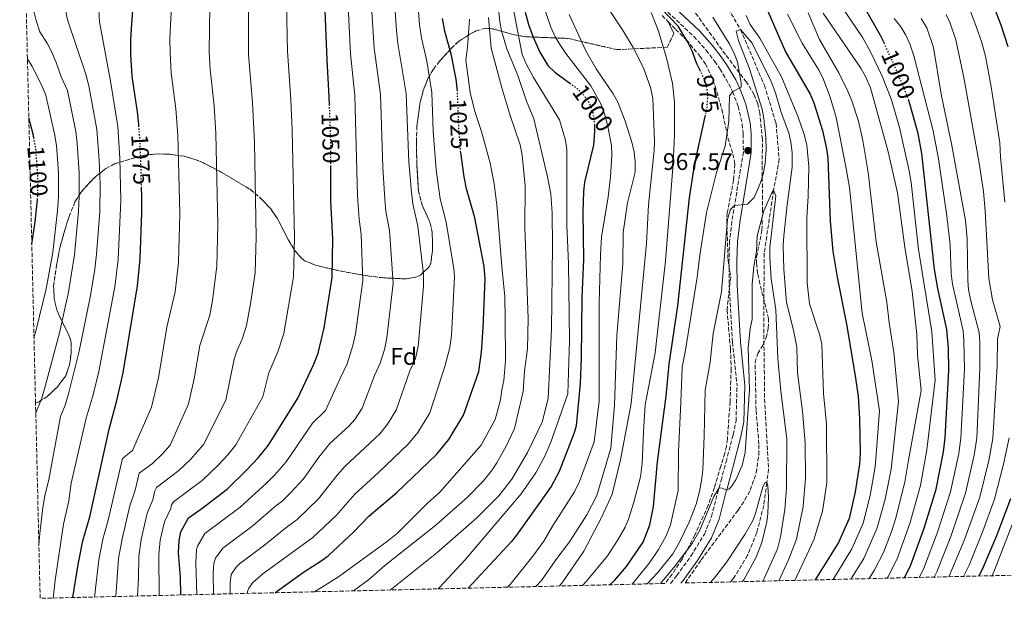
# Model space of a CAD drawing. Units: metres. Extents: x 661647 to 665106, y 4746526 to 4748920.
# Drawn here: x 661693 to 662103, y 4746526 to 4746767 of the extents above; entities that cross this region are included whole.
import ezdxf
from ezdxf.enums import TextEntityAlignment as Align

# ---------------------------------------------------------------- set-up
doc = ezdxf.new("R2010")
doc.units = ezdxf.units.M
doc.header["$MEASUREMENT"] = 0
doc.linetypes.add('DGN Style 3', pattern=[2.435891, 1.739922, -0.695969])
doc.linetypes.add('DGN Style 5', pattern=[1.217945, 0.521977, -0.695969])
for name, color, linetype, lineweight in [('Barranco lineal', 142, 'DGN Style 3', 13), ('Camino', 7, 'DGN Style 3', 0), ('Cota de curva de nivel directora', 7, 'Continuous', 0), ('Cota de punto acotado terreno', 7, 'Continuous', 0), ('Curva de nivel directora', 30, 'Continuous', 30), ('Curva de nivel directora no vista', 30, 'DGN Style 5', 30), ('Curva de nivel intermedia', 30, 'Continuous', 0), ('Etiqueta de zona arbolada', 92, 'Continuous', 0), ('Linea de separación interior de zonas arboladas', 92, 'DGN Style 3', 0), ('Margen derecho', 7, 'Continuous', 0), ('Punto acotado terreno (símbolo)', 7, 'Continuous', 0), ('Zona arbolada', 92, 'DGN Style 3', 0)]:
    doc.layers.add(name, color=color, linetype=linetype, lineweight=lineweight)
doc.styles.add('Style-Arial', font='arial.ttf')

# ---------------------------------------------------------------- blocks, each defined once
blk = doc.blocks.new('5PATER')
at = {"layer": 'Punto acotado terreno (símbolo)', "linetype": 'Continuous', "lineweight": 0}
h = blk.add_hatch(color=51, dxfattribs=at)
edge = h.paths.add_edge_path()
edge.add_ellipse((0, 0), major_axis=(-0.11, -0.111), ratio=0.999422, start_angle=0, end_angle=360)

msp = doc.modelspace()

# ---------------------------------------------------------------- linework, layer by layer
at = {"layer": 'Barranco lineal', "color": 142, "linetype": 'DGN Style 3', "lineweight": 13}
msp.add_polyline3d([(661976.98, 4746790.34, 966.62), (661993.32, 4746762.75, 965), (662003.2, 4746739.53, 963.75), (662008.08, 4746723.68, 962.69), (662009.4, 4746708.67, 961.08), (662007.07, 4746695.81, 960), (662003.15, 4746669.48, 959.29), (662002.94, 4746640.31, 958.58), (662003.33, 4746608.69, 957.33), (662004.99, 4746579.44, 955.21), (662004.23, 4746573.79, 955), (662002.94, 4746564.26, 954.64), (662000.05, 4746552.91, 954.22), (661996.23, 4746543.47, 953.94), (661990.27, 4746533.66, 952.95), (661989.04, 4746532.36, 952.86)], dxfattribs=at)
at = {"layer": 'Camino', "color": 7, "linetype": 'DGN Style 3', "lineweight": 0}
for points in [[(661961.18, 4746771.67, 974.86), (661973.8, 4746759.92, 973.4), (661978.92, 4746754.16, 972.73), (661982.56, 4746749.49, 972.21), (661984.7, 4746746.41, 971.77), (661988.35, 4746740.19, 970.76), (661989.97, 4746736.87, 970.31), (661992.29, 4746730.7, 969.57), (661993.99, 4746723.31, 968.83), (661994.41, 4746719.2, 968.39), (661994.46, 4746711.69, 967.41), (661989.66, 4746682.71, 964.29), (661988.74, 4746674.56, 963.87), (661988.45, 4746665.87, 963.6), (661988.6, 4746656.05, 963.28), (661989.93, 4746632.29, 962.66), (661991.83, 4746614.32, 961.87)], [(661964.1, 4746531.77, 957.87), (661966.67, 4746534.99, 958.09), (661972.6, 4746543.11, 958.3), (661978.24, 4746552.28, 958.79), (661981.17, 4746559.62, 959.5), (661984.01, 4746570.44, 959.93), (661984.32, 4746571.58, 960), (661985.14, 4746574.66, 960.2), (661987.23, 4746582.47, 960.7), (661990.21, 4746593.78, 960.91), (661991.4, 4746599.48, 961.06), (661991.83, 4746614.32, 961.87)]]:
    msp.add_polyline3d(points, dxfattribs=at)
at = {"layer": 'Curva de nivel directora', "color": 30, "linetype": 'Continuous', "lineweight": 30, "flags": 128}
for points, elevation in [([(661821.96, 4746731.08), (661821.84, 4746734.74), (661820.92, 4746750.18), (661819.75, 4746781.05)], 1050), ([(662003.23, 4746773.65), (662012.03, 4746753.42), (662022.33, 4746735.86), (662023.87, 4746732.16), (662027.41, 4746720.68), (662029.1, 4746713.03), (662029.65, 4746709.06), (662030.64, 4746682.89), (662031.78, 4746670.37), (662033.57, 4746659.45), (662037.57, 4746639.2), (662041.22, 4746617.36), (662042.28, 4746609.8), (662042.84, 4746600.48), (662043.09, 4746585.93), (662042.81, 4746581.44), (662041.09, 4746569.9), (662038.55, 4746558.79), (662034.08, 4746548.8), (662024.37, 4746533.2)], 975), ([(662053.37, 4746756.6), (662051.63, 4746760.35), (662043.02, 4746775.57)], 1000), ([(662098.83, 4746772.24), (662101.75, 4746764.74), (662104.77, 4746755.72)], 1025), ([(661742.5, 4746722.2), (661742.42, 4746723.32), (661741.96, 4746728.38), (661740.94, 4746734.78), (661739.65, 4746743.27), (661739.17, 4746752.3), (661739.15, 4746758.65), (661739.47, 4746765.19), (661739.99, 4746770.69)], 1075), ([(661903.52, 4746770.07), (661904.86, 4746764.83), (661906.79, 4746759.58), (661909.56, 4746753.26), (661912.96, 4746747.77), (661915.85, 4746745.01), (661922.08, 4746740.45)], 1000), ([(661976.49, 4746745.64), (661975.13, 4746748.45), (661973.1, 4746753.88), (661971.36, 4746757.48), (661967.24, 4746764.15), (661960.25, 4746771.48)], 975), ([(661875.25, 4746737.06), (661874.71, 4746742.09), (661872.75, 4746751.97), (661870.01, 4746762.11), (661869, 4746767.34)], 1025), ([(662061.63, 4746534.09), (662064.31, 4746539.48), (662069.86, 4746554.85), (662074.78, 4746571.02), (662077.84, 4746586.56), (662078.54, 4746592.52), (662080.15, 4746620.67), (662079.91, 4746629.7), (662079.25, 4746637.7), (662075.56, 4746654.73), (662074.17, 4746662.84), (662068.86, 4746711.08), (662067.34, 4746719.39), (662063.89, 4746731.71), (662063.4, 4746733.11)], 1000), ([(661698.75, 4746717.29), (661698.52, 4746718.56), (661696.59, 4746725.99)], 1100), ([(661932.34, 4746723.09), (661932.42, 4746720.29), (661931.94, 4746714.48), (661928.28, 4746699.15), (661927.85, 4746695.17), (661927.56, 4746686.76), (661927.82, 4746666.89), (661927.1, 4746651), (661926.9, 4746625.65), (661926.39, 4746615.07), (661924.79, 4746597.44), (661923.94, 4746594.57), (661917.64, 4746578.41), (661914.28, 4746572.13), (661899.88, 4746551.82), (661897.85, 4746549.16), (661879.77, 4746529.76)], 1000), ([(661938.78, 4746531.17), (661940.78, 4746532.92), (661945.73, 4746538.83), (661952.72, 4746548.9), (661955.43, 4746556.11), (661957.01, 4746563.86), (661958.61, 4746582.47), (661962.34, 4746609.83), (661963.52, 4746623.16), (661967.12, 4746647.57), (661972.01, 4746692.61), (661974.1, 4746706.23), (661978.52, 4746726.49)], 975), ([(661799.26, 4746527.85), (661800.27, 4746528.68), (661811.49, 4746536.71), (661818.46, 4746541.12), (661821.37, 4746543.31), (661832.08, 4746553.19), (661838.32, 4746559.72), (661850.05, 4746569.63), (661866.58, 4746585.56), (661871.69, 4746591.75), (661877.79, 4746601.85), (661884.22, 4746620.16), (661885.26, 4746628.17), (661886.03, 4746638.36), (661886.83, 4746658.75), (661886.36, 4746663.92), (661882.46, 4746684.18), (661879.05, 4746696.37), (661878.11, 4746701.28), (661876.62, 4746711.45), (661876.62, 4746711.54)], 1025), ([(661759.93, 4746526.91), (661759.76, 4746534.54), (661759.05, 4746544.48), (661759.32, 4746549.57), (661759.95, 4746553.31), (661763.14, 4746559.12), (661768.73, 4746562.99), (661779.36, 4746571.22), (661787.17, 4746578.8), (661792.31, 4746584.25), (661796.48, 4746589.47), (661808.69, 4746609), (661815.38, 4746623.2), (661817.24, 4746627.84), (661819.66, 4746638.4), (661823.05, 4746659.35), (661823.29, 4746675.51), (661822.54, 4746691.36), (661822.49, 4746705.55)], 1050), ([(661715.01, 4746525.85), (661717.12, 4746539.63), (661719.14, 4746549.46), (661722.07, 4746559.55), (661730.15, 4746596.14), (661733.34, 4746608.08), (661735.91, 4746619.57), (661741.9, 4746655.92), (661743.02, 4746667.17), (661743.74, 4746686.25), (661743.64, 4746693.66), (661743.57, 4746696.66)], 1075), ([(661697.83, 4746673.31), (661699.22, 4746682.53), (661700.19, 4746691.79)], 1100), ([(662105.77, 4746567.01), (662099.95, 4746551.65), (662094.46, 4746538.55)], 1025), ([(662094.46, 4746538.55), (662092.6, 4746534.82)], 1025)]:
    msp.add_lwpolyline(points, dxfattribs=dict(at, elevation=elevation))
at = {"layer": 'Curva de nivel directora no vista', "color": 30, "linetype": 'DGN Style 5', "lineweight": 30, "flags": 128}
for points, elevation in [([(662063.4, 4746733.11), (662062.34, 4746736.15), (662057.26, 4746748.25), (662053.37, 4746756.6)], 1000), ([(661978.52, 4746726.49), (661979.34, 4746730.22), (661979.68, 4746735.79), (661979.02, 4746739.72), (661978.18, 4746742.14), (661976.49, 4746745.64)], 975), ([(661922.08, 4746740.45), (661924.82, 4746738.45), (661927.8, 4746735.59), (661930.14, 4746732.27), (661931.64, 4746728.56), (661932.31, 4746724.43), (661932.34, 4746723.09)], 1000), ([(661876.62, 4746711.54), (661875.86, 4746721.48), (661875.26, 4746737.01), (661875.25, 4746737.06)], 1025), ([(661822.49, 4746705.55), (661822.46, 4746716.61), (661821.96, 4746731.08)], 1050), ([(661743.57, 4746696.66), (661743.24, 4746709.46), (661742.83, 4746717.9), (661742.5, 4746722.2)], 1075), ([(661700.19, 4746691.79), (661700.29, 4746692.79), (661700.32, 4746702.8), (661699.47, 4746713.44), (661698.75, 4746717.29)], 1100)]:
    msp.add_lwpolyline(points, dxfattribs=dict(at, elevation=elevation))
at = {"layer": 'Curva de nivel intermedia', "color": 30, "linetype": 'Continuous', "lineweight": 0, "flags": 128}
for points, elevation in [([(661699.49, 4746602.82), (661701.98, 4746609.03), (661703.37, 4746613.83), (661709.35, 4746636.19), (661713.1, 4746653.25), (661715.64, 4746668.78), (661717.34, 4746686.97), (661717.63, 4746693.13), (661717.55, 4746703.14), (661716.81, 4746715.23), (661716.13, 4746720.18), (661712.66, 4746737.37), (661710.07, 4746743.02), (661708.05, 4746749.01), (661706.01, 4746753.58), (661704.42, 4746756.74), (661701.22, 4746761.81), (661699.6, 4746766.54), (661697.47, 4746775.53), (661695.59, 4746790.75), (661694.59, 4746821.79), (661694.24, 4746825.86)], 1090), ([(661780.53, 4746527.4), (661780.56, 4746531.96), (661780.91, 4746535.48), (661783.05, 4746538.49), (661784.44, 4746539.92), (661795.56, 4746548.31), (661803.68, 4746554.97), (661808.51, 4746558.38), (661817.3, 4746567.02), (661825.07, 4746576.86), (661828.46, 4746580.6), (661842.94, 4746594.16), (661846.14, 4746598.14), (661849.67, 4746603.94), (661855.4, 4746620.38), (661857.74, 4746625.62), (661858.84, 4746630.49), (661861.19, 4746655.75), (661861.17, 4746660.75), (661858.79, 4746680.71), (661856.65, 4746690.03), (661856.11, 4746695), (661854.98, 4746707.42), (661853.89, 4746736.1), (661850.44, 4746756.91), (661849.8, 4746762.31), (661848.09, 4746788.98)], 1035), ([(661787.79, 4746527.58), (661787.77, 4746528.39), (661788.28, 4746529.79), (661789.93, 4746532.15), (661794.2, 4746535.72), (661814.94, 4746550.85), (661824.69, 4746560.1), (661832.46, 4746568.99), (661842.4, 4746577.95), (661854.76, 4746589.86), (661858.78, 4746594.72), (661863.73, 4746602.89), (661870.07, 4746622.26), (661872.14, 4746630.21), (661872.76, 4746635.17), (661874, 4746659.56), (661873.7, 4746663.01), (661870.63, 4746682.45), (661868.05, 4746692.11), (661866.34, 4746704.26), (661865.18, 4746720.41), (661864.57, 4746736.56), (661862.5, 4746749.53), (661860.28, 4746759.28), (661859.45, 4746764.67), (661857.65, 4746789.95)], 1030), ([(661890.35, 4746792.01), (661892.89, 4746766.18), (661893.57, 4746762.24), (661895.86, 4746754.76), (661900.39, 4746743.64), (661904.07, 4746732.96), (661907.07, 4746725.55), (661912.82, 4746701.35), (661914.19, 4746694.12), (661914.7, 4746686.25), (661914.9, 4746672.58), (661914.44, 4746637.75), (661913.12, 4746608.92), (661910.52, 4746598.94), (661904.54, 4746586.38), (661897.97, 4746575.17), (661892.46, 4746568.26), (661883.34, 4746559.04), (661866.61, 4746544.51), (661847.27, 4746528.99)], 1010), ([(661894.57, 4746792.04), (661902.3, 4746752.42), (661903.83, 4746748.73), (661906.97, 4746742.76), (661917.85, 4746725.14), (661920.37, 4746716.61), (661920.81, 4746712.63), (661920.92, 4746681.17), (661921.53, 4746665.18), (661922, 4746633.08), (661921.3, 4746610.81)], 1005), ([(661766.7, 4746527.07), (661766.22, 4746540.14), (661766.53, 4746545.89), (661766.92, 4746547.34), (661769.91, 4746552.49), (661784.76, 4746563.59), (661795.87, 4746573.65), (661799, 4746576.88), (661803.81, 4746582.43), (661814.8, 4746598.57), (661820.26, 4746603.92), (661826.07, 4746616.63), (661829.25, 4746623.39), (661831.63, 4746631), (661832.71, 4746635.88), (661835.77, 4746658.15), (661835.12, 4746677.25), (661834.25, 4746683.68), (661833.65, 4746693.35), (661832.52, 4746735.2), (661830.74, 4746752.57), (661828.96, 4746787.02)], 1045), ([(661840.73, 4746618.5), (661843.12, 4746623.57), (661844.91, 4746629.28), (661845.88, 4746634.19), (661848.48, 4746656.95), (661846.96, 4746678.98), (661845.45, 4746686.85), (661845.02, 4746691.83), (661844.16, 4746705.31), (661843.2, 4746735.65), (661840.56, 4746754.95), (661838.53, 4746788)], 1040), ([(661750.93, 4746526.7), (661750.73, 4746543.8), (661751.37, 4746549.84), (661753.14, 4746557.45), (661755.77, 4746563.02), (661756.09, 4746564.48), (661756.94, 4746565.73), (661768.83, 4746574.63), (661775.49, 4746581.05), (661779.61, 4746585.42), (661782.95, 4746589.59), (661794.16, 4746609.58), (661796.59, 4746619.53), (661800.46, 4746628.39), (661802.84, 4746636), (661806.95, 4746659.68), (661807.31, 4746675.84), (661806.4, 4746720.86), (661805.86, 4746733.47), (661804.44, 4746753.79), (661803.94, 4746780.07)], 1055), ([(662029.26, 4746781.5), (662044.25, 4746759.3), (662047.5, 4746753.53), (662052.37, 4746743.33), (662056.23, 4746733.49), (662059.6, 4746721.97), (662063.57, 4746703.9), (662064.4, 4746698.9), (662067.44, 4746671.05), (662073, 4746636.62), (662074.38, 4746616.46), (662070.87, 4746587.5), (662068.29, 4746572.51), (662063.84, 4746556.69), (662058.55, 4746541.97), (662054.71, 4746534.4), (662054.4, 4746533.91)], 995), ([(661741.95, 4746526.49), (661742.31, 4746533.72), (661742.4, 4746543.13), (661743.42, 4746550.1), (661745.96, 4746561.08), (661748.31, 4746566.57), (661749.17, 4746570.42), (661749.87, 4746571.77), (661759.14, 4746578.77), (661764.08, 4746583.59), (661769.42, 4746589.72), (661778.66, 4746608.12), (661782.24, 4746625.24), (661783.38, 4746629), (661785.54, 4746633.59), (661787.33, 4746639.29), (661789.04, 4746648.37), (661790.95, 4746661.23), (661791.33, 4746676.17), (661790.68, 4746715.6), (661789.88, 4746732.2), (661788.16, 4746752.41), (661788.13, 4746779.08)], 1060), ([(661732.89, 4746526.27), (661734.02, 4746542.09), (661735.46, 4746550.37), (661738.77, 4746564.08), (661740.96, 4746570.58), (661742.54, 4746577.71), (661748.1, 4746581.82), (661752.15, 4746585.58), (661755.56, 4746589.37), (661763.17, 4746606.66), (661765.54, 4746617.09), (661767.84, 4746630.96), (661772.05, 4746643.57), (661773.17, 4746649.79), (661775.03, 4746664.04), (661775.41, 4746681.5), (661774.61, 4746719.38), (661773.91, 4746730.93), (661772.16, 4746746.03), (661771.79, 4746753.45), (661771.99, 4746772.48)], 1065), ([(661911.48, 4746771.89), (661914.26, 4746763.71), (661916.04, 4746759.73), (661918.19, 4746756.08), (661920.4, 4746752.74), (661930.81, 4746739.26), (661935, 4746731.81), (661936.56, 4746727.6), (661937.8, 4746723.07), (661939.47, 4746714.46), (661939.66, 4746710.32), (661939.12, 4746701.28), (661938.12, 4746693.02), (661935.35, 4746676.16), (661934.85, 4746668.76), (661934.32, 4746648.76), (661934.41, 4746607.76), (661932.33, 4746590.75), (661926.19, 4746574.26), (661924, 4746570), (661914.83, 4746555.6), (661911.3, 4746549.3), (661906.73, 4746543.11), (661897.21, 4746531.31), (661896.13, 4746530.15)], 995), ([(661700.79, 4746547.9), (661701.12, 4746552.51), (661702.4, 4746563.41), (661703.23, 4746568.22), (661704.99, 4746575.08), (661709.82, 4746601.3), (661711.73, 4746606.07), (661713.12, 4746610.87), (661717.52, 4746628.59), (661722.33, 4746651.89), (661724.13, 4746662.85), (661724.87, 4746669.09), (661726.14, 4746686.75), (661726.28, 4746698.31), (661725.94, 4746708.31), (661724.9, 4746721.08), (661721.66, 4746739.33), (661720.38, 4746744.17), (661712.69, 4746766.86), (661711.79, 4746771.78)], 1085), ([(661706.69, 4746525.65), (661707.59, 4746533.14), (661711.09, 4746556.42), (661713.28, 4746566.18), (661714.27, 4746573.62), (661720.52, 4746600.73), (661723.46, 4746610.41), (661725.8, 4746620.13), (661732.4, 4746655.45), (661733.86, 4746666.84), (661735, 4746691.5), (661734.58, 4746709.12), (661733.64, 4746722.37), (661730.66, 4746741.3), (661726.08, 4746766.03), (661725.79, 4746771.02)], 1080), ([(661723.97, 4746526.06), (661725.72, 4746541.6), (661727.41, 4746550.24), (661729.61, 4746558.15), (661735.68, 4746583.9), (661739.78, 4746587.16), (661747.67, 4746605.2), (661750.59, 4746617.45), (661754.18, 4746638.56), (661757.61, 4746653.41), (661759.03, 4746665.61), (661759.56, 4746686.1), (661758.72, 4746718.64), (661757.93, 4746729.66), (661755.91, 4746744.65), (661755.48, 4746752.87), (661755.42, 4746758.96), (661755.9, 4746770.18)], 1070), ([(661888.26, 4746767.72), (661889.34, 4746754.98), (661893.79, 4746738.4), (661897.12, 4746727.3), (661901.45, 4746714.74), (661902.3, 4746710.41), (661903.48, 4746697.49), (661903.38, 4746680.18), (661904.73, 4746642.29), (661904.48, 4746629.54), (661903.18, 4746620.38), (661902.72, 4746611.8), (661899.04, 4746596.35), (661895.59, 4746589.01), (661891.74, 4746582.08), (661889.91, 4746579.2), (661886.19, 4746574.54), (661879.44, 4746567.75), (661866.33, 4746555.97), (661844.95, 4746539.27), (661838.22, 4746533.3), (661831.93, 4746528.63)], 1015), ([(661921.9, 4746769.05), (661928.85, 4746753.91), (661933.13, 4746746.32), (661940.18, 4746735.98), (661942.18, 4746732.51), (661945.13, 4746724.54), (661947.9, 4746715.73), (661948.89, 4746711.55), (661949.42, 4746707.59), (661949.34, 4746703.27), (661946.14, 4746690.53), (661944.34, 4746678.05), (661944.23, 4746665.08), (661941.74, 4746635.21), (661940.79, 4746606.11), (661939.19, 4746588.09), (661933.39, 4746568.42), (661929.21, 4746560.28), (661922.02, 4746549.1), (661916.3, 4746541.55), (661910.32, 4746532.93), (661907.96, 4746530.43)], 990), ([(661927.41, 4746530.9), (661929.08, 4746532.62), (661937.77, 4746543.25), (661942.19, 4746549.9), (661945.15, 4746555.24), (661946.51, 4746558.53), (661948.84, 4746565.58), (661951.56, 4746576.24), (661952.28, 4746581.7), (661952.76, 4746595), (661953.57, 4746606.2), (661957.67, 4746627.89), (661962.06, 4746666.36), (661965.22, 4746706.86), (661965.71, 4746718.85), (661965.69, 4746732.68), (661964.9, 4746740.23), (661962.48, 4746751.01), (661958.96, 4746762.48), (661956.01, 4746769.93)], 980), ([(661947.72, 4746606.8), (661954.08, 4746673.5), (661954.97, 4746689.59), (661957.28, 4746712.28), (661957.38, 4746716.27), (661956.69, 4746734.21), (661955.78, 4746738.59), (661952.78, 4746746.76), (661948.59, 4746755.24), (661944.11, 4746762.68), (661939.06, 4746770.1)], 985), ([(661948.09, 4746531.39), (661955.33, 4746540.27), (661959.07, 4746545.86), (661962.16, 4746551.28), (661964.15, 4746556.15), (661967.29, 4746570.45), (661967.43, 4746586.58), (661968.4, 4746607.23), (661968.92, 4746621.92), (661970.32, 4746628.97), (661975.21, 4746659.44), (661976.26, 4746668.6), (661979.06, 4746686.39), (661983.26, 4746703.16), (661986.86, 4746714.17), (661988.47, 4746724.59), (661988.61, 4746735.17), (661990.12, 4746736.93), (661993.55, 4746738.73), (661993.61, 4746740.47), (661991.97, 4746749.18), (661990.65, 4746752.96), (661988.55, 4746756.99), (661981.77, 4746767.93)], 970), ([(661995.57, 4746768.58), (661997.29, 4746764.88), (662001.33, 4746759.13), (662010.41, 4746743.1), (662017.23, 4746726.65), (662019.81, 4746719.04), (662020.92, 4746714.72), (662021.77, 4746705.69), (662021.54, 4746693.21), (662020.85, 4746684.07), (662021.05, 4746657.09), (662022.08, 4746648.42), (662026.25, 4746635.77), (662027.13, 4746631.59), (662027.83, 4746610.94), (662029.11, 4746598.2), (662029.32, 4746573.68), (662027.46, 4746561.81), (662023.82, 4746549.87), (662015.92, 4746533)], 970), ([(662012.88, 4746769.22), (662018.96, 4746757.04), (662025.84, 4746746.15), (662027.63, 4746742.57), (662030.71, 4746734.62), (662033.16, 4746726.11), (662037.37, 4746704.74), (662038.64, 4746696.84), (662043.92, 4746644.48), (662047.97, 4746624.71), (662051.24, 4746603.77), (662049.84, 4746585.53), (662049.41, 4746580.4), (662047.31, 4746568.41), (662044.4, 4746556.88), (662039.72, 4746546.13), (662031.86, 4746533.38)], 980), ([(662021.53, 4746769.67), (662026.22, 4746758.61), (662034.26, 4746744.69), (662038.02, 4746737.13), (662039.7, 4746733.04), (662042.43, 4746724.53), (662044.21, 4746716.53), (662046.43, 4746703.2), (662049.77, 4746674.28), (662054.26, 4746648.99), (662055.21, 4746640.49), (662057.23, 4746628.18), (662059.17, 4746607.67), (662056.01, 4746579.37), (662053.52, 4746566.91), (662050.26, 4746554.96), (662044.65, 4746542.14)], 985), ([(662046.87, 4746533.73), (662049.16, 4746537.36), (662052.86, 4746544.65), (662056.11, 4746553.04), (662057.82, 4746558.53), (662061.81, 4746574), (662063.28, 4746583.08), (662068.61, 4746612.24), (662067.09, 4746627.08), (662066.75, 4746635.54), (662064.83, 4746653.54), (662061.8, 4746671.98), (662058.68, 4746694.61), (662054.67, 4746712.3), (662047.47, 4746738.4), (662045.34, 4746743.22), (662043.38, 4746746.7), (662027.66, 4746769.64)], 990), ([(662078.95, 4746769.05), (662080.73, 4746765.43), (662083.06, 4746758.45), (662086.37, 4746742.8), (662092.78, 4746707.06), (662094.54, 4746695.18), (662095.27, 4746687.21), (662096.75, 4746658.86), (662098.36, 4746650.07), (662101.53, 4746638.93), (662100.39, 4746633.81), (662100.29, 4746622.54), (662098.46, 4746592.14), (662096.74, 4746583), (662093.05, 4746567.77), (662086.52, 4746549.61), (662080.17, 4746534.53)], 1015), ([(662088.83, 4746770.99), (662090.95, 4746765.6), (662093.73, 4746757.82), (662095.41, 4746751.7), (662097.79, 4746738.8), (662101.41, 4746715.46), (662101.65, 4746709.62), (662103.48, 4746690.81)], 1020), ([(661880.26, 4746767.15), (661879.43, 4746755.36), (661878.74, 4746750.02), (661880.57, 4746736.48), (661882.54, 4746728.54), (661885.25, 4746720.26), (661888.93, 4746707.03), (661890.63, 4746698.37), (661891.74, 4746689.62), (661893.72, 4746663.95), (661895.01, 4746651.21), (661895.21, 4746641.99), (661895.29, 4746624.68), (661894.65, 4746616.37), (661893.74, 4746612.47), (661893.26, 4746608.32), (661890.97, 4746600.12), (661885.13, 4746589.35), (661867.99, 4746569.78), (661862.82, 4746565.2), (661850.22, 4746552.75), (661846.14, 4746549.36), (661825.72, 4746534.43), (661815.62, 4746528.24)], 1020), ([(662057.29, 4746767.44), (662060.13, 4746763.88), (662062.19, 4746760.42), (662063.86, 4746756.76), (662065.49, 4746751.78), (662073.51, 4746720.45), (662075.77, 4746708.8), (662079.21, 4746685.05), (662080.63, 4746672.99), (662081.03, 4746661), (662081.59, 4746656.54), (662086.02, 4746637.05), (662086.42, 4746633.06), (662086.58, 4746621.06)], 1005), ([(662068.64, 4746767.42), (662070.91, 4746763.54), (662073.72, 4746755.31), (662076.86, 4746735.78), (662081.4, 4746714.44), (662087.09, 4746683.14), (662087.73, 4746675.4), (662087.97, 4746658.18), (662088.32, 4746654.19), (662089.39, 4746649.07), (662092.79, 4746636.4), (662093.06, 4746632.41), (662093.01, 4746621.45), (662091.83, 4746592.34), (662090.65, 4746585.17), (662087.1, 4746569.33), (662080.97, 4746551.36), (662075.08, 4746536.62), (662073.98, 4746534.38)], 1010), ([(661954.36, 4746531.54), (661958.82, 4746536.3), (661965.09, 4746544.07), (661967.69, 4746548.72), (661971.81, 4746557.25), (661974.77, 4746564.75), (661976.14, 4746570.09), (661977.08, 4746575.48), (661977.54, 4746579.05), (661978.12, 4746593.15), (661978.5, 4746612.28), (661980.56, 4746624.01), (661981.82, 4746635.95), (661985.31, 4746653.34), (661987.86, 4746683.66), (661989.04, 4746687.64), (661990.75, 4746689.32), (661996.12, 4746689.89), (661998.95, 4746692.66), (662001.46, 4746698.58), (662002.69, 4746702.38), (662003.6, 4746707.09), (662003.94, 4746712.57), (662003.83, 4746717.67), (662003.04, 4746725.64), (662002.33, 4746729.58), (661997.04, 4746746.33), (661992.42, 4746758.17), (661991.49, 4746762.08), (661993.32, 4746762.75), (661998.09, 4746757.1), (662006.07, 4746741.13), (662007.91, 4746736.35), (662010.27, 4746728.1), (662013.36, 4746719.69), (662014.31, 4746715.81), (662014.78, 4746711.53), (662014.83, 4746705.32), (662012.66, 4746689.65), (662011.34, 4746676.72), (662011.06, 4746672.73), (662011.26, 4746662.86), (662012.47, 4746648.94), (662015.41, 4746637.31), (662016.68, 4746630.34), (662017.07, 4746619.52), (662019.15, 4746603.6), (662020.26, 4746590.33), (662020.42, 4746575.59), (662019.42, 4746563.83), (662016.56, 4746550.17), (662013.24, 4746541.63), (662009.19, 4746532.84)], 965), ([(661698.75, 4746634.24), (661699.7, 4746637.46), (661703.87, 4746654.61), (661706.55, 4746669.74), (661708.54, 4746687.26), (661708.96, 4746692.96), (661708.93, 4746702.96), (661708.14, 4746714.33), (661707.35, 4746719.27), (661703.66, 4746735.4), (661701.74, 4746740.01), (661697.96, 4746747.4), (661696.01, 4746750.6)], 1095), ([(661959.93, 4746531.67), (661966.05, 4746539.06), (661973.08, 4746548.4), (661976.36, 4746554), (661982.11, 4746567.95), (661984.32, 4746571.58), (661985.65, 4746571.52), (661987.22, 4746570.72), (661988.35, 4746571.09), (661989.47, 4746572.1), (661991.35, 4746574.98), (661993.89, 4746580.88), (661995.25, 4746586.34), (661997.05, 4746612.53), (661996.5, 4746630.06), (661997.29, 4746637.92), (661998.12, 4746641.9), (661998.18, 4746656.52), (661998.85, 4746663.97), (661999.9, 4746670.19), (662000.22, 4746676.76), (662002.96, 4746687.16), (662006.14, 4746694.34), (662007.07, 4746695.81), (662008.03, 4746693.37), (662005.43, 4746671.85), (662005.45, 4746667.85), (662006.06, 4746658.79), (662007.93, 4746645.88), (662008.76, 4746625.62), (662010.05, 4746611.98), (662012.62, 4746591.98), (662012.41, 4746571.44), (662011.72, 4746562.6), (662009.89, 4746551.15), (662008.75, 4746546.23), (662003.14, 4746533.76), (662002.57, 4746532.68)], 960), ([(662086.58, 4746621.06), (662085.18, 4746592.39), (662084.25, 4746585.86), (662080.87, 4746569.94), (662075.41, 4746553.1), (662069.54, 4746537.68), (662067.8, 4746534.23)], 1005), ([(661773.57, 4746527.24), (661773.39, 4746536.13), (661773.7, 4746540.08), (661774.36, 4746542.22), (661777.43, 4746546.38), (661790.16, 4746555.95), (661799.65, 4746564.23), (661802.11, 4746565.95), (661805.7, 4746569.5), (661811.14, 4746575.39), (661817.51, 4746584.44), (661822.11, 4746590.07), (661830.13, 4746597.51), (661832.47, 4746600.08), (661835.52, 4746604.78), (661840.73, 4746618.5)], 1040), ([(661867.19, 4746529.46), (661867.99, 4746530.23), (661878.41, 4746541.48), (661901.87, 4746569.06), (661907.99, 4746577.81), (661911.9, 4746585.14), (661914.21, 4746590.67), (661921.3, 4746610.81)], 1005), ([(661917.76, 4746530.67), (661919.21, 4746532.37), (661927.97, 4746545.19), (661935.34, 4746559.28), (661939.78, 4746569.01), (661943.25, 4746583.28), (661947.72, 4746606.8)], 985), ([(662105.2, 4746592.52), (662102.95, 4746581.41), (662099.2, 4746566.84), (662094.31, 4746553.52), (662088.52, 4746539.31), (662086.28, 4746534.67)], 1020), ([(661980.71, 4746532.16), (661983.05, 4746534.75), (661987.63, 4746540.68), (661995.07, 4746552.1), (661998.26, 4746557.74), (661999.5, 4746560.95), (662002.61, 4746571.99), (662003.55, 4746573.78), (662004.23, 4746573.79), (662004.64, 4746572.39), (662004.88, 4746567.78), (662004.72, 4746560.88), (662004.29, 4746557.46), (662002.1, 4746548.84), (661999.73, 4746542.7), (661994.63, 4746533.3), (661994.09, 4746532.48)], 955), ([(662110.28, 4746565.95), (662099.15, 4746537.25), (662098.12, 4746534.95)], 1030), ([(662044.65, 4746542.14), (662039.31, 4746533.55)], 985)]:
    msp.add_lwpolyline(points, dxfattribs=dict(at, elevation=elevation))
at = {"layer": 'Linea de separación interior de zonas arboladas', "color": 92, "linetype": 'DGN Style 3', "lineweight": 0}
msp.add_polyline3d([(661699.4, 4746607.01, 1111.59), (661700.81, 4746607.47, 1111.54), (661704.31, 4746609.74, 1111.36), (661708.62, 4746613.83, 1111.15), (661711.96, 4746618.28, 1111.22), (661712.74, 4746620.48, 1111.63), (661713.6, 4746622.92, 1112.09), (661714.23, 4746627.89, 1113.18), (661714.27, 4746632.41, 1113.73), (661713.6, 4746634.65, 1113.91), (661709.22, 4746643.53, 1114.82), (661708.32, 4746645.79, 1115.43), (661707.18, 4746650.48, 1116.82), (661706.91, 4746655.87, 1117.19), (661708.18, 4746664.65, 1117.37), (661709.63, 4746672.12, 1117.01), (661712.34, 4746681.65, 1116.28), (661713.35, 4746684.76, 1115.75), (661715.82, 4746690.87, 1113.91), (661718.34, 4746694.83, 1112.31), (661721.45, 4746698.47, 1110.63), (661724.92, 4746701.84, 1109.04), (661728.75, 4746704.83, 1107.24), (661732.35, 4746706.73, 1104.98), (661740.78, 4746709.32, 1095.84), (661744.82, 4746710.35, 1093.13), (661750.61, 4746710.9, 1090.87), (661755.31, 4746710.72, 1089.12), (661761.35, 4746709.92, 1086.61), (661765.85, 4746708.62, 1084.75), (661769.37, 4746707.13, 1083.44), (661776.54, 4746703.46, 1081.13), (661789.02, 4746696, 1077.46), (661794.05, 4746691.63, 1075.12), (661797.42, 4746687.92, 1073.35), (661800.2, 4746683.96, 1072.17), (661804.87, 4746674.91, 1070.58), (661807.4, 4746670.66, 1069.72), (661810.49, 4746667.15, 1068.53), (661811.8, 4746666.21, 1067.89), (661816.09, 4746664.5, 1065.8), (661819.54, 4746663.6, 1064.82), (661824.3, 4746662.49, 1063.79), (661832.94, 4746660.85, 1063.23), (661837.77, 4746660.01, 1062.34), (661844.52, 4746659.19, 1059.86), (661850.27, 4746658.92, 1057.68), (661853.84, 4746658.76, 1056.32), (661858.34, 4746659.58, 1054.68), (661859.84, 4746660.27, 1054.43), (661863.5, 4746663.78, 1054.5), (661864.2, 4746665.44, 1054.5), (661864.81, 4746670.36, 1054.5), (661864.8, 4746677.95, 1054.13), (661863.82, 4746682.45, 1054.13), (661860.61, 4746689.38, 1053.95), (661859.02, 4746695.47, 1053.77), (661858.33, 4746706.39, 1054.01), (661858.14, 4746715.86, 1050.67), (661858.38, 4746722.6, 1049.73), (661859.74, 4746732.52, 1049.18), (661861.03, 4746737.38, 1048.37), (661862.94, 4746742.3, 1046.54), (661865.23, 4746746.28, 1044.11), (661867.84, 4746749.54, 1041.51), (661872.65, 4746754.87, 1036.79), (661875.76, 4746757.8, 1034.09), (661880.22, 4746760.67, 1031.72), (661883.11, 4746762.25, 1029.59), (661887.16, 4746763.3, 1026.98), (661889.72, 4746763.13, 1026.07), (661899.11, 4746760.53, 1023.35), (661903.86, 4746759.72, 1021.88), (661921.37, 4746759.08, 1015.87), (661941.69, 4746754.38, 1006.97), (661962.75, 4746755.38, 1000.56), (661965.48, 4746761.14, 993.08), (661963.12, 4746766.01, 990.98)], dxfattribs=at)
at = {"layer": 'Margen derecho', "color": 7, "linetype": 'Continuous', "lineweight": 0}
msp.add_polyline3d([(661963.53, 4746774, 974.86), (661976.17, 4746762.23, 973.4), (661981.46, 4746756.27, 972.73), (661985.22, 4746751.45, 972.21), (661987.49, 4746748.19, 971.77), (661991.26, 4746741.75, 970.76), (661993.01, 4746738.18, 970.31), (661995.46, 4746731.66, 969.57), (661997.25, 4746723.85, 968.83), (661997.71, 4746719.38, 968.39), (661997.76, 4746711.43, 967.41), (661992.93, 4746682.26, 964.29), (661992.04, 4746674.32, 963.87), (661991.76, 4746665.84, 963.6), (661991.91, 4746656.17, 963.28), (661993.22, 4746632.55, 962.66), (661995.13, 4746614.23, 961.87), (661994.7, 4746599.09, 961.06), (661993.43, 4746593.03, 960.91), (661990.43, 4746581.62, 960.7), (661987.51, 4746570.74, 960), (661987.21, 4746569.59, 959.93), (661984.31, 4746558.58, 959.5), (661981.2, 4746550.8, 958.79), (661975.34, 4746541.27, 958.3), (661969.3, 4746532.99, 958.09), (661968.41, 4746531.87, 958.01)], dxfattribs=at)
at = {"layer": 'Zona arbolada', "color": 92, "linetype": 'DGN Style 3', "lineweight": 0}
for points in [[(661960.56, 4746768.65, 991.71), (661963.12, 4746766.01, 990.98), (661965.48, 4746761.14, 993.08), (661962.75, 4746755.38, 1000.56), (661941.69, 4746754.38, 1006.97), (661921.37, 4746759.08, 1015.87), (661903.86, 4746759.72, 1021.88), (661899.11, 4746760.53, 1023.35), (661889.72, 4746763.13, 1026.07), (661887.16, 4746763.3, 1026.98), (661883.11, 4746762.25, 1029.59), (661880.22, 4746760.67, 1031.72), (661875.76, 4746757.8, 1034.09), (661872.65, 4746754.87, 1036.79), (661867.84, 4746749.54, 1041.51), (661865.23, 4746746.28, 1044.11), (661862.94, 4746742.3, 1046.54), (661861.03, 4746737.38, 1048.37), (661859.74, 4746732.52, 1049.18), (661858.38, 4746722.6, 1049.73), (661858.14, 4746715.86, 1050.67), (661858.33, 4746706.39, 1054.01), (661859.02, 4746695.47, 1053.77), (661860.61, 4746689.38, 1053.95), (661863.82, 4746682.45, 1054.13), (661864.8, 4746677.95, 1054.13), (661864.81, 4746670.36, 1054.5), (661864.2, 4746665.44, 1054.5), (661863.5, 4746663.78, 1054.5), (661859.84, 4746660.27, 1054.43), (661858.34, 4746659.58, 1054.68), (661853.84, 4746658.76, 1056.32), (661850.27, 4746658.92, 1057.68), (661844.52, 4746659.19, 1059.86), (661837.77, 4746660.01, 1062.34), (661832.94, 4746660.85, 1063.23), (661824.3, 4746662.49, 1063.79), (661819.54, 4746663.6, 1064.82), (661816.09, 4746664.5, 1065.8), (661811.8, 4746666.21, 1067.89), (661810.49, 4746667.15, 1068.53), (661807.4, 4746670.66, 1069.72), (661804.87, 4746674.91, 1070.58), (661800.2, 4746683.96, 1072.17), (661797.42, 4746687.92, 1073.35), (661794.05, 4746691.63, 1075.12), (661789.02, 4746696, 1077.46), (661776.54, 4746703.46, 1081.13), (661769.37, 4746707.13, 1083.44), (661765.85, 4746708.62, 1084.75), (661761.35, 4746709.92, 1086.61), (661755.31, 4746710.72, 1089.12), (661750.61, 4746710.9, 1090.87), (661744.82, 4746710.35, 1093.13), (661740.78, 4746709.32, 1095.84), (661732.35, 4746706.73, 1104.98), (661728.75, 4746704.83, 1107.24), (661724.92, 4746701.84, 1109.04), (661721.45, 4746698.47, 1110.63), (661718.34, 4746694.83, 1112.31), (661715.82, 4746690.87, 1113.91), (661713.35, 4746684.76, 1115.75), (661712.34, 4746681.65, 1116.28), (661709.63, 4746672.12, 1117.01), (661708.18, 4746664.65, 1117.37), (661706.91, 4746655.87, 1117.19), (661707.18, 4746650.48, 1116.82), (661708.32, 4746645.79, 1115.43), (661709.22, 4746643.53, 1114.82), (661713.6, 4746634.65, 1113.91), (661714.27, 4746632.41, 1113.73), (661714.23, 4746627.89, 1113.18), (661713.6, 4746622.92, 1112.09), (661712.74, 4746620.48, 1111.63), (661711.96, 4746618.28, 1111.22), (661708.62, 4746613.83, 1111.15), (661704.31, 4746609.74, 1111.36), (661700.81, 4746607.47, 1111.54), (661699.4, 4746607.01, 1111.59), (661692.79, 4746887.48, 1105.1)], [(661960.56, 4746768.65, 991.71), (661963.12, 4746766.01, 990.98)], [(662300.98, 4746539.77, 1096.11), (661989.04, 4746532.36, 952.86), (661970.18, 4746531.91, 966.32), (661976.88, 4746541.51, 966.71), (661985.45, 4746553.12, 966.75), (661992.25, 4746562.32, 966.78), (661995.12, 4746566.57, 966.78), (661997.34, 4746570.67, 966.76), (661999.83, 4746577.92, 966.69), (662000.89, 4746585.43, 966.84), (662000.9, 4746589.94, 967.18), (661999.76, 4746604.08, 968.9), (661999.35, 4746623.86, 968.99), (662000.43, 4746627.6, 969.06), (662002.61, 4746631.12, 969.17), (662003.97, 4746634.22, 969.26), (662004.79, 4746638.2, 969.35), (662005, 4746642.21, 969.42), (662001.37, 4746656.66, 969.54), (662000.42, 4746661.06, 969.54), (661999.97, 4746665.05, 969.56), (662000, 4746667.88, 969.63), (662002.18, 4746679.04, 970.54), (662002.42, 4746687.02, 971), (662002.33, 4746706.24, 972.27), (662002.39, 4746716.92, 972.63), (662001.31, 4746727.87, 972.82), (662000.45, 4746731.78, 972.87), (661998.96, 4746735.54, 972.96), (661995.77, 4746740.85, 973.27), (661986.98, 4746752.35, 974.55), (661973.34, 4746771.29, 976.37)], [(661970.18, 4746531.91, 966.32), (661976.88, 4746541.51, 966.71), (661985.45, 4746553.12, 966.75), (661992.25, 4746562.32, 966.78), (661995.12, 4746566.57, 966.78), (661997.34, 4746570.67, 966.76), (661999.83, 4746577.92, 966.69), (662000.89, 4746585.43, 966.84), (662000.9, 4746589.94, 967.18), (661999.76, 4746604.08, 968.9), (661999.35, 4746623.86, 968.99), (662000.43, 4746627.6, 969.06), (662002.61, 4746631.12, 969.17), (662003.97, 4746634.22, 969.26), (662004.79, 4746638.2, 969.35), (662005, 4746642.21, 969.42), (662001.37, 4746656.66, 969.54), (662000.42, 4746661.06, 969.54), (661999.97, 4746665.05, 969.56), (662000, 4746667.88, 969.63), (662002.18, 4746679.04, 970.54), (662002.42, 4746687.02, 971), (662002.33, 4746706.24, 972.27), (662002.39, 4746716.92, 972.63), (662001.31, 4746727.87, 972.82), (662000.45, 4746731.78, 972.87), (661998.96, 4746735.54, 972.96), (661995.77, 4746740.85, 973.27), (661986.98, 4746752.35, 974.55), (661973.34, 4746771.29, 976.37)], [(661963.12, 4746766.01, 990.98), (661966.2, 4746762.83, 990.1), (661970.76, 4746758.42, 989.4), (661976.32, 4746751.7, 988.67), (661978.61, 4746748.44, 988.23), (661980.95, 4746743.83, 987.15), (661982.68, 4746739.11, 986.36), (661985.52, 4746729.51, 985.5), (661987.99, 4746717.62, 984.03), (661990.13, 4746710.83, 982.11), (661990.93, 4746706.72, 981.29), (661990.36, 4746699.94, 980.34), (661987.76, 4746686.22, 978.66), (661987.56, 4746683.58, 978.19), (661988.06, 4746666.78, 976.46), (661989.2, 4746659.54, 975.82), (661987.64, 4746645.84, 973.82), (661989.1, 4746629.52, 972.66), (661989.36, 4746621.23, 972.06), (661988.95, 4746607.55, 971.2)], [(661988.95, 4746607.55, 971.2), (661987.79, 4746591.95, 969.33), (661987.37, 4746589.01, 969.21), (661986.68, 4746586.09, 969.41), (661985.06, 4746580.64, 969.97), (661982.4, 4746571.73, 970.89), (661979.73, 4746564.31, 971.31), (661974.27, 4746551.85, 971.76), (661968.94, 4746541.84, 972.06), (661964.78, 4746535.61, 971.93), (661961.83, 4746531.71, 971.92)]]:
    msp.add_polyline3d(points, dxfattribs=at)
msp.add_polyline3d([(661961.83, 4746531.71, 971.92), (661701.32, 4746525.52, 1083), (661699.4, 4746607.01, 1111.59), (661700.81, 4746607.47, 1111.54), (661704.31, 4746609.74, 1111.36), (661708.62, 4746613.83, 1111.15), (661711.96, 4746618.28, 1111.22), (661712.74, 4746620.48, 1111.63), (661713.6, 4746622.92, 1112.09), (661714.23, 4746627.89, 1113.18), (661714.27, 4746632.41, 1113.73), (661713.6, 4746634.65, 1113.91), (661709.22, 4746643.53, 1114.82), (661708.32, 4746645.79, 1115.43), (661707.18, 4746650.48, 1116.82), (661706.91, 4746655.87, 1117.19), (661708.18, 4746664.65, 1117.37), (661709.63, 4746672.12, 1117.01), (661712.34, 4746681.65, 1116.28), (661713.35, 4746684.76, 1115.75), (661715.82, 4746690.87, 1113.91), (661718.34, 4746694.83, 1112.31), (661721.45, 4746698.47, 1110.63), (661724.92, 4746701.84, 1109.04), (661728.75, 4746704.83, 1107.24), (661732.35, 4746706.73, 1104.98), (661740.78, 4746709.32, 1095.84), (661744.82, 4746710.35, 1093.13), (661750.61, 4746710.9, 1090.87), (661755.31, 4746710.72, 1089.12), (661761.35, 4746709.92, 1086.61), (661765.85, 4746708.62, 1084.75), (661769.37, 4746707.13, 1083.44), (661776.54, 4746703.46, 1081.13), (661789.02, 4746696, 1077.46), (661794.05, 4746691.63, 1075.12), (661797.42, 4746687.92, 1073.35), (661800.2, 4746683.96, 1072.17), (661804.87, 4746674.91, 1070.58), (661807.4, 4746670.66, 1069.72), (661810.49, 4746667.15, 1068.53), (661811.8, 4746666.21, 1067.89), (661816.09, 4746664.5, 1065.8), (661819.54, 4746663.6, 1064.82), (661824.3, 4746662.49, 1063.79), (661832.94, 4746660.85, 1063.23), (661837.77, 4746660.01, 1062.34), (661844.52, 4746659.19, 1059.86), (661850.27, 4746658.92, 1057.68), (661853.84, 4746658.76, 1056.32), (661858.34, 4746659.58, 1054.68), (661859.84, 4746660.27, 1054.43), (661863.5, 4746663.78, 1054.5), (661864.2, 4746665.44, 1054.5), (661864.81, 4746670.36, 1054.5), (661864.8, 4746677.95, 1054.13), (661863.82, 4746682.45, 1054.13), (661860.61, 4746689.38, 1053.95), (661859.02, 4746695.47, 1053.77), (661858.33, 4746706.39, 1054.01), (661858.14, 4746715.86, 1050.67), (661858.38, 4746722.6, 1049.73), (661859.74, 4746732.52, 1049.18), (661861.03, 4746737.38, 1048.37), (661862.94, 4746742.3, 1046.54), (661865.23, 4746746.28, 1044.11), (661867.84, 4746749.54, 1041.51), (661872.65, 4746754.87, 1036.79), (661875.76, 4746757.8, 1034.09), (661880.22, 4746760.67, 1031.72), (661883.11, 4746762.25, 1029.59), (661887.16, 4746763.3, 1026.98), (661889.72, 4746763.13, 1026.07), (661899.11, 4746760.53, 1023.35), (661903.86, 4746759.72, 1021.88), (661921.37, 4746759.08, 1015.87), (661941.69, 4746754.38, 1006.97), (661962.75, 4746755.38, 1000.56), (661965.48, 4746761.14, 993.08), (661963.12, 4746766.01, 990.98), (661966.2, 4746762.83, 990.1), (661970.76, 4746758.42, 989.4), (661976.32, 4746751.7, 988.67), (661978.61, 4746748.44, 988.23), (661980.95, 4746743.83, 987.15), (661982.68, 4746739.11, 986.36), (661985.52, 4746729.51, 985.5), (661987.99, 4746717.62, 984.03), (661990.13, 4746710.83, 982.11), (661990.93, 4746706.72, 981.29), (661990.36, 4746699.94, 980.34), (661987.76, 4746686.22, 978.66), (661987.56, 4746683.58, 978.19), (661988.06, 4746666.78, 976.46), (661989.2, 4746659.54, 975.82), (661987.64, 4746645.84, 973.82), (661989.1, 4746629.52, 972.66), (661989.36, 4746621.23, 972.06), (661988.95, 4746607.55, 971.2), (661987.79, 4746591.95, 969.33), (661987.37, 4746589.01, 969.21), (661986.68, 4746586.09, 969.41), (661985.06, 4746580.64, 969.97), (661982.4, 4746571.73, 970.89), (661979.73, 4746564.31, 971.31), (661974.27, 4746551.85, 971.76), (661968.94, 4746541.84, 972.06), (661964.78, 4746535.61, 971.93)], close=True, dxfattribs=at)

# ---------------------------------------------------------------- block references
at = {"layer": 'Punto acotado terreno (símbolo)', "color": 7, "linetype": 'Continuous', "lineweight": 0, "xscale": 10, "yscale": 10, "zscale": 10}
msp.add_blockref('5PATER', (661996.35, 4746712.27, 967.57), dxfattribs=at)

# ---------------------------------------------------------------- texts
at = {"layer": 'Cota de curva de nivel directora', "color": 7, "linetype": 'Continuous', "lineweight": 0, "style": 'Style-Arial'}
for s, rotation, p in [('1000', 292.7746, (662059.02, 4746744.08, 1000)), ('975', 279.5686, (661979.66, 4746735.86, 975)), ('1000', 305.2365, (661931.7, 4746730.06, 1000)), ('1025', 272.2192, (661875.79, 4746723.39, 1025)), ('1050', 271.9708, (661822.43, 4746717.44, 1050)), ('1075', 272.8191, (661743.29, 4746708.54, 1075)), ('1100', 274.5741, (661700.24, 4746703.75, 1100))]:
    msp.add_text(s, height=7, rotation=rotation, dxfattribs=at).set_placement(p, align=Align.MIDDLE_CENTER)
at = {"layer": 'Cota de punto acotado terreno', "color": 7, "linetype": 'Continuous', "lineweight": 0, "style": 'Style-Arial'}
msp.add_text('967.57', height=7, dxfattribs=at).set_placement((661960.92, 4746704.2, 967.57))
at = {"layer": 'Etiqueta de zona arbolada', "color": 92, "linetype": 'Continuous', "lineweight": 0, "style": 'Style-Arial'}
msp.add_text('Fd', height=7, dxfattribs=at).set_placement((661852.84, 4746626.42, 1037.3), align=Align.MIDDLE_CENTER)

doc.saveas('drawing.dxf')
